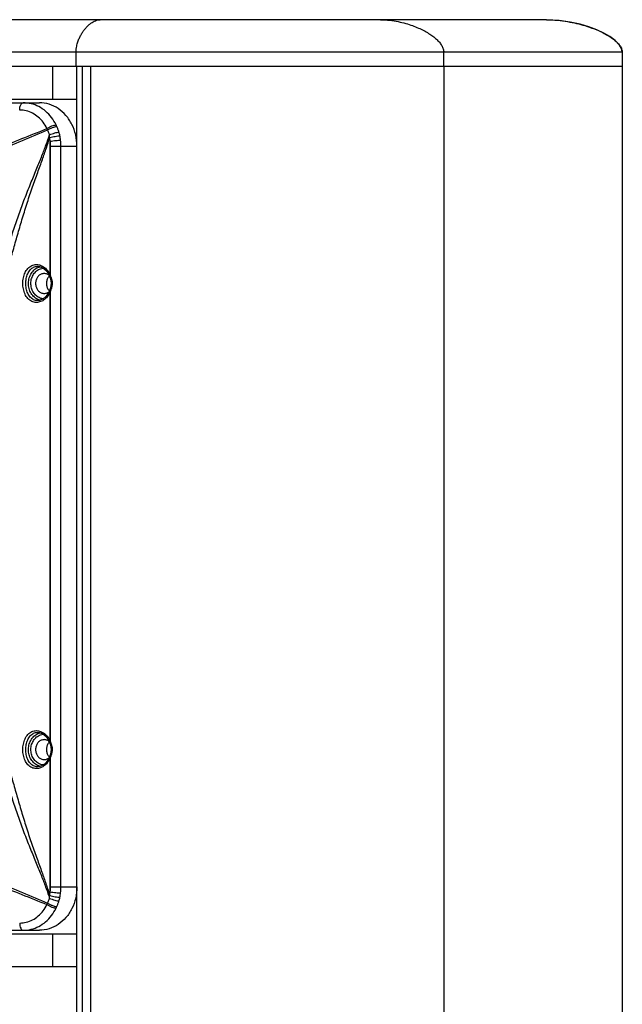
# Model space of a CAD drawing. Extents: x 3714 to 6223, y -80 to 2386.
# Drawn here: x 5127 to 5293, y 2113 to 2386 of the extents above; entities that cross this region are included whole.
import ezdxf

# ---------------------------------------------------------------- set-up
doc = ezdxf.new("R2010")
doc.units = 0
doc.header["$MEASUREMENT"] = 0
doc.layers.get('0').update_dxf_attribs({"linetype": 'CONTINUOUS'})

msp = doc.modelspace()

# ---------------------------------------------------------------- linework, layer by layer
at = {"color": 1, "linetype": 'Continuous'}
for p, q in [((5272.34, 2385.53), (4844.77, 2385.53)), ((5293.34, 2376.53), (4823.77, 2376.53)), ((5142.22, 2372.53), (5142.23, 2376.53)), ((5243.96, 2372.53), (5243.96, 2376.53)), ((5293.32, 2376.53), (5293.32, 1798.53)), ((5293.34, 2376.53), (5293.34, 1798.53)), ((5293.34, 2372.53), (4823.77, 2372.53)), ((5135.79, 2363.53), (5135.79, 2372.53)), ((5142.48, 1802.53), (5142.48, 2372.53)), ((5143.94, 2372.53), (5143.94, 1802.53)), ((5146.18, 2372.53), (5146.18, 1802.53)), ((5243.96, 2372.53), (5243.96, 1802.53)), ((4849.84, 2363.53), (5142.48, 2363.53)), ((4950.1, 2362.53), (5132.09, 2362.53)), ((5135.09, 2314.71), (5135.09, 2351.89)), ((5135.18, 2350.53), (5142.48, 2350.53)), ((5135.18, 2314.46), (5135.18, 2350.53)), ((5138.05, 2145.53), (5138.05, 2350.53)), ((5134.67, 2315.09), (5134.91, 2314.54)), ((5134.91, 2314.54), (5134.99, 2314.31)), ((5134.99, 2314.31), (5135.13, 2313.84)), ((5134.99, 2310.74), (5134.91, 2310.52)), ((5135.15, 2311.29), (5134.99, 2310.74)), ((5134.91, 2310.52), (5134.69, 2310.02)), ((5135.09, 2185.71), (5135.09, 2310.34)), ((5135.18, 2185.46), (5135.18, 2310.59)), ((5134.67, 2186.09), (5134.91, 2185.54)), ((5134.91, 2185.54), (5134.91, 2185.54)), ((5134.91, 2185.54), (5134.99, 2185.31)), ((5134.99, 2185.31), (5135.13, 2184.84)), ((5134.91, 2181.52), (5134.69, 2181.02)), ((5134.99, 2181.74), (5134.91, 2181.52)), ((5134.91, 2181.52), (5134.91, 2181.52)), ((5135.15, 2182.29), (5134.99, 2181.74)), ((5134.99, 2181.74), (5134.99, 2181.74)), ((5135.09, 2144.16), (5135.09, 2181.34)), ((5135.18, 2145.53), (5135.18, 2181.59)), ((5135.18, 2145.53), (5142.48, 2145.53)), ((4849.84, 2132.53), (5142.48, 2132.53)), ((4950.1, 2133.53), (5132.09, 2133.53)), ((5135.79, 2123.53), (5135.79, 2132.53)), ((4849.84, 2123.53), (5142.48, 2123.53))]:
    msp.add_line(p, q, dxfattribs=at)
for points in [[(5293.34, 2376.45), (5293.21, 2377.3), (5292.5, 2378.59), (5291.35, 2379.77), (5289.9, 2380.84), (5288.2, 2381.81), (5286.28, 2382.7), (5284.12, 2383.51), (5281.68, 2384.25), (5278.95, 2384.87), (5275.88, 2385.33), (5272.34, 2385.53)], [(5131.6, 2317.28), (5132.08, 2317.23), (5133.07, 2316.85), (5133.96, 2316.11), (5134.67, 2315.09)], [(5135.13, 2313.84), (5135.3, 2312.57), (5135.15, 2311.29)], [(5134.69, 2310.02), (5134, 2308.99), (5133.12, 2308.23), (5132.13, 2307.83), (5131.6, 2307.78)], [(5131.6, 2188.28), (5132.08, 2188.23), (5133.07, 2187.85), (5133.96, 2187.11), (5134.67, 2186.09)], [(5135.13, 2184.84), (5135.3, 2183.57), (5135.15, 2182.29)], [(5134.69, 2181.02), (5134, 2179.99), (5133.12, 2179.23), (5132.13, 2178.83), (5131.6, 2178.78)]]:
    msp.add_lwpolyline(points, dxfattribs=at)
for points, start_tangent, end_tangent in [([(5142.22, 2376.53), (5142.41, 2378.2), (5142.74, 2379.42), (5143.15, 2380.45), (5143.6, 2381.36), (5144.1, 2382.16), (5144.62, 2382.87), (5145.17, 2383.51), (5145.74, 2384.07), (5146.34, 2384.54), (5146.95, 2384.94), (5147.58, 2385.25), (5148.24, 2385.45), (5148.92, 2385.53)], (0, 1), (1, 0.000009)), ([(5226.42, 2385.53), (5229.02, 2385.37), (5231.34, 2385), (5233.42, 2384.49), (5235.28, 2383.89), (5236.95, 2383.22), (5238.44, 2382.51), (5239.76, 2381.75), (5240.92, 2380.96), (5241.92, 2380.13), (5242.75, 2379.27), (5243.39, 2378.37), (5243.81, 2377.44), (5243.96, 2376.53)], (1, -0.000001), (0, -1)), ([(5272.33, 2385.53), (5275.44, 2385.37), (5278.22, 2385), (5280.71, 2384.49), (5282.94, 2383.89), (5284.94, 2383.22), (5286.72, 2382.51), (5288.3, 2381.75), (5289.69, 2380.96), (5290.88, 2380.13), (5291.87, 2379.27), (5292.64, 2378.37), (5293.15, 2377.45), (5293.16, 2377.4)], (1, 0.000007), (0.335431, -0.942065)), ([(5293.16, 2377.4), (5293.32, 2376.53)], (0.335431, -0.942065), (0, -1)), ([(5126.64, 2360.53), (5126.71, 2361.29), (5126.93, 2361.94), (5127.26, 2362.37), (5127.64, 2362.53)], (0, 1), (1, 0)), ([(5136.7, 2356.4), (5135.43, 2358.47), (5133.81, 2360.19), (5131.91, 2361.47), (5129.82, 2362.26), (5127.64, 2362.53)], (-0.437321, 0.899306), (-1, 0)), ([(5142.48, 2350.53), (5142.13, 2353.63), (5141.09, 2356.53), (5139.44, 2359.01), (5137.28, 2360.92), (5134.78, 2362.12), (5132.09, 2362.53)], (0, 1), (-1, 0)), ([(5134.19, 2355.42), (5133.13, 2357.15), (5131.78, 2358.57), (5130.2, 2359.64), (5128.46, 2360.3), (5126.64, 2360.53)], (-0.437321, 0.899306), (-1, 0)), ([(4985.2, 2351.79), (4992.04, 2349.4), (4999.55, 2346.57), (5007.79, 2343.37), (5016.71, 2340.01), (5026.3, 2337.08), (5036.4, 2335.05), (5046.41, 2333.92), (5055.94, 2333.2), (5065.3, 2333.03), (5074.99, 2333.9), (5085.38, 2336.11), (5096.24, 2340.1), (5107.54, 2345.01), (5120.22, 2349.91), (5134.19, 2355.42)], (0.950044, -0.312116), (0.923363, 0.383929)), ([(5120.36, 2349.24), (5134.37, 2355.02)], (0.929702, 0.368313), (0.920385, 0.391014)), ([(5134.19, 2355.42), (5134.84, 2355.8), (5135.55, 2356.12), (5136.2, 2356.33), (5136.7, 2356.4)], (0.839063, 0.544034), (1, 0)), ([(5134.37, 2355.02), (5134.28, 2355.23), (5134.19, 2355.42)], (-0.403804, 0.914846), (-0.417907, 0.90849)), ([(5134.37, 2355.02), (5135.03, 2355.38), (5135.75, 2355.69), (5136.4, 2355.9), (5136.89, 2355.99)], (0.860351, 0.509703), (0.998345, 0.057517)), ([(5134.88, 2353.7), (5134.65, 2354.37), (5134.37, 2355.02)], (-0.302646, 0.953103), (-0.416601, 0.909089)), ([(5134.88, 2353.7), (5135.58, 2353.95), (5136.33, 2354.18), (5137, 2354.34), (5137.5, 2354.42)], (0.929718, 0.368271), (0.996998, 0.077425)), ([(5136.89, 2355.99), (5136.8, 2356.2), (5136.7, 2356.4)], (-0.41646, 0.909154), (-0.437318, 0.899307)), ([(5137.5, 2354.42), (5137.22, 2355.22), (5136.89, 2355.99)], (-0.300347, 0.95383), (-0.416362, 0.909199)), ([(5137.77, 2353.36), (5137.65, 2353.9), (5137.5, 2354.42)], (-0.197203, 0.980363), (-0.300482, 0.953788)), ([(5115.25, 2263.13), (5114.97, 2264.5), (5114.67, 2266.08), (5114.37, 2267.91), (5114.09, 2270.03), (5113.84, 2272.48), (5113.64, 2275.36), (5113.56, 2278.64), (5113.62, 2282.08), (5113.83, 2285.5), (5114.19, 2288.86), (5114.72, 2292.19), (5115.43, 2295.65), (5116.36, 2299.42), (5117.53, 2303.59), (5118.87, 2308.01), (5120.2, 2312.23), (5121.39, 2316.05), (5122.57, 2319.9), (5123.84, 2323.96), (5125.2, 2328.12), (5126.64, 2332.29), (5128.2, 2336.49), (5129.85, 2340.62), (5131.42, 2344.46), (5132.8, 2347.89), (5133.95, 2350.95), (5134.88, 2353.7)], (-0.213866, 0.976863), (0.304092, 0.952643)), ([(5115.51, 2277.58), (5115.54, 2279.79), (5115.72, 2283.25), (5116.04, 2286.65), (5116.5, 2290.02), (5117.14, 2293.52), (5117.99, 2297.3), (5119.06, 2301.47), (5120.31, 2305.94), (5121.57, 2310.28), (5122.72, 2314.21), (5123.83, 2318.09), (5124.97, 2322.19), (5126.17, 2326.43), (5127.43, 2330.69), (5128.77, 2334.99), (5130.2, 2339.25), (5131.63, 2343.26), (5132.92, 2346.85), (5134.02, 2350.04), (5134.93, 2352.89)], (0.000006, 1), (0.29003, 0.957018)), ([(5134.93, 2352.89), (5134.91, 2353.3), (5134.88, 2353.7)], (-0.019406, 0.999812), (-0.102917, 0.99469)), ([(5134.93, 2352.89), (5135.67, 2353.08), (5136.48, 2353.24), (5137.22, 2353.34), (5137.77, 2353.36)], (0.95806, 0.286568), (0.999117, -0.042008)), ([(5135.09, 2351.89), (5135.02, 2352.39), (5134.93, 2352.89)], (-0.117293, 0.993097), (-0.203359, 0.979104)), ([(5135.09, 2351.89), (5135.84, 2352.01), (5136.66, 2352.1), (5137.41, 2352.15), (5137.96, 2352.17)], (0.985965, 0.166953), (0.999715, -0.023862)), ([(5135.18, 2350.53), (5135.16, 2351.21), (5135.09, 2351.89)], (-0.000035, 1), (-0.131288, 0.991344)), ([(5137.96, 2352.17), (5137.87, 2352.77), (5137.77, 2353.36)], (-0.113768, 0.993507), (-0.19728, 0.980347)), ([(5138.05, 2350.53), (5138.03, 2351.35), (5137.96, 2352.17)], (-0.000018, 1), (-0.113778, 0.993506)), ([(5131.26, 2307.28), (5130.01, 2307.55), (5128.92, 2308.34), (5128.12, 2309.55), (5127.66, 2311), (5127.51, 2312.53), (5127.66, 2314.06), (5128.12, 2315.5), (5128.91, 2316.71), (5130, 2317.5), (5131.26, 2317.78)], (-1, 0.00013), (1, -0.00057)), ([(5131.6, 2307.78), (5130.5, 2308.02), (5129.56, 2308.74), (5128.87, 2309.83), (5128.47, 2311.14), (5128.35, 2312.53), (5128.47, 2313.91), (5128.87, 2315.22), (5129.55, 2316.31), (5130.49, 2317.03), (5131.6, 2317.28)], (-1, 0.000075), (1, -0.000297)), ([(5131.89, 2308.01), (5130.73, 2308.7), (5129.82, 2309.77), (5129.24, 2311.11), (5129.06, 2312.6), (5129.28, 2314.08), (5129.89, 2315.4), (5130.83, 2316.44), (5131.99, 2317.08)], (-0.935412, 0.35356), (0.945644, 0.325205)), ([(5133.21, 2308.28), (5132.27, 2308.49), (5131.24, 2309.1), (5130.42, 2310.06), (5129.91, 2311.26), (5129.74, 2312.59), (5129.94, 2313.91), (5130.49, 2315.09), (5131.33, 2316.02), (5132.36, 2316.6), (5133.2, 2316.77)], (-0.997798, 0.066327), (0.997581, 0.069516)), ([(5131.26, 2317.78), (5132.42, 2317.56)], (1, 0.000061), (0.937387, -0.34829)), ([(5131.99, 2317.08), (5132.32, 2317.17)], (0.945644, 0.325205), (0.971715, 0.236156)), ([(5132.42, 2317.56), (5133.51, 2316.94), (5134.43, 2315.96), (5135.09, 2314.71)], (0.937387, -0.34829), (0.354955, -0.934883)), ([(5133.42, 2315.28), (5133.01, 2315.23), (5132.23, 2314.91), (5131.59, 2314.29), (5131.18, 2313.47), (5131.04, 2312.53)], (-1, 0), (0, -1)), ([(5133.83, 2315.23), (5133.42, 2315.28)], (-0.979973, 0.199128), (-1, 0)), ([(5134.61, 2314.91), (5133.83, 2315.23)], (-0.832307, 0.554315), (-0.979973, 0.199128)), ([(5134.59, 2314.29), (5134.18, 2313.47), (5134.04, 2312.53)], (-0.588179, -0.808731), (0, -1)), ([(5134.86, 2314.61), (5134.59, 2314.29)], (-0.708369, -0.705842), (-0.588179, -0.808731)), ([(5134.87, 2314.7), (5134.61, 2314.91)], (-0.746607, 0.665266), (-0.832307, 0.554315)), ([(5135.09, 2314.71), (5134.94, 2314.61)], (-0.872022, -0.489466), (0.933324, -0.359034)), ([(5135.18, 2314.46), (5135.03, 2314.38)], (-0.900065, -0.435756), (0.998551, -0.05381)), ([(5135.02, 2314.38), (5135.03, 2314.38)], (0.902166, -0.431389), (0.998551, -0.05381)), ([(5135.09, 2314.71), (5135.14, 2314.59)], (0.36376, -0.931493), (0.342795, -0.93941)), ([(5135.14, 2314.59), (5135.18, 2314.46)], (0.342795, -0.93941), (0.321959, -0.946754)), ([(5135.18, 2314.46), (5135.21, 2314.39)], (0.400662, -0.916226), (0.389428, -0.921057)), ([(5135.21, 2314.39), (5135.45, 2313.74)], (0.389428, -0.921057), (0.274797, -0.961502)), ([(5135.45, 2313.74), (5135.59, 2313.07), (5135.62, 2312.46), (5135.57, 2311.9), (5135.47, 2311.41)], (0.274797, -0.961502), (-0.254825, -0.966987)), ([(5131.04, 2312.53), (5131.18, 2311.59), (5131.59, 2310.76), (5132.23, 2310.15), (5133.01, 2309.82), (5133.42, 2309.78)], (0, -1), (1, 0)), ([(5134.04, 2312.53), (5134.18, 2311.59), (5134.59, 2310.76), (5134.78, 2310.53)], (0, -1), (0.674685, -0.738106)), ([(5135.47, 2311.41), (5135.34, 2310.98), (5135.21, 2310.66)], (-0.254825, -0.966987), (-0.39051, -0.920599)), ([(5132.35, 2307.87), (5131.89, 2308.01)], (-0.973512, 0.228635), (-0.935412, 0.35356)), ([(5135.09, 2310.34), (5134.43, 2309.09), (5133.52, 2308.12), (5132.43, 2307.5)], (-0.354973, -0.934877), (-0.936329, -0.351124)), ([(5133.42, 2309.78), (5133.83, 2309.82)], (1, 0), (0.979973, 0.199128)), ([(5133.83, 2309.82), (5134.61, 2310.15)], (0.979973, 0.199128), (0.832307, 0.554315)), ([(5134.61, 2310.15), (5134.88, 2310.35)], (0.832307, 0.554315), (0.745955, 0.665996)), ([(5134.78, 2310.53), (5134.86, 2310.44)], (0.674685, -0.738106), (0.708449, -0.705762)), ([(5135.09, 2310.34), (5134.94, 2310.44)], (-0.872102, 0.489324), (0.93317, 0.359436)), ([(5135.18, 2310.59), (5135.03, 2310.68)], (-0.900116, 0.43565), (0.99854, 0.054009)), ([(5135.02, 2310.68), (5135.03, 2310.68)], (0.901726, 0.432307), (0.99854, 0.054009)), ([(5135.14, 2310.46), (5135.09, 2310.34)], (-0.342791, -0.939412), (-0.363763, -0.931491)), ([(5135.18, 2310.59), (5135.14, 2310.46)], (-0.321961, -0.946753), (-0.342791, -0.939412)), ([(5135.21, 2310.66), (5135.18, 2310.59)], (-0.39051, -0.920599), (-0.400662, -0.916226)), ([(5132.43, 2307.5), (5131.26, 2307.28)], (-0.936329, -0.351124), (-1, 0.000508)), ([(5115.25, 2232.93), (5114.97, 2231.56), (5114.67, 2229.97), (5114.37, 2228.14), (5114.09, 2226.02), (5113.84, 2223.57), (5113.64, 2220.7), (5113.56, 2217.41), (5113.62, 2213.97), (5113.83, 2210.55), (5114.19, 2207.2), (5114.72, 2203.87), (5115.43, 2200.4), (5116.36, 2196.63), (5117.53, 2192.46), (5118.87, 2188.04), (5120.2, 2183.83), (5121.39, 2180), (5122.57, 2176.16), (5123.84, 2172.09), (5125.2, 2167.93), (5126.64, 2163.76), (5128.2, 2159.57), (5129.85, 2155.44), (5131.42, 2151.6), (5132.8, 2148.17), (5133.95, 2145.1), (5134.88, 2142.36)], (-0.213866, -0.976863), (0.304092, -0.952643)), ([(5115.51, 2218.48), (5115.54, 2216.27), (5115.72, 2212.8), (5116.04, 2209.4), (5116.5, 2206.03), (5117.14, 2202.54), (5117.99, 2198.76), (5119.06, 2194.58), (5120.31, 2190.11), (5121.57, 2185.78), (5122.72, 2181.84), (5123.83, 2177.96), (5124.97, 2173.86), (5126.17, 2169.63), (5127.43, 2165.36), (5128.77, 2161.07), (5130.2, 2156.8), (5131.63, 2152.8), (5132.92, 2149.2), (5134.02, 2146.01), (5134.93, 2143.16)], (0.000006, -1), (0.29003, -0.957018)), ([(5131.26, 2178.28), (5130.01, 2178.55), (5128.92, 2179.34), (5128.12, 2180.55), (5127.66, 2182), (5127.51, 2183.53), (5127.66, 2185.06), (5128.12, 2186.5), (5128.91, 2187.71), (5130, 2188.5), (5131.26, 2188.78)], (-1, 0.00013), (1, -0.00057)), ([(5131.6, 2178.78), (5130.5, 2179.02), (5129.56, 2179.74), (5128.87, 2180.83), (5128.47, 2182.14), (5128.35, 2183.53), (5128.47, 2184.91), (5128.87, 2186.22), (5129.55, 2187.31), (5130.49, 2188.03), (5131.6, 2188.28)], (-1, 0.000075), (1, -0.000297)), ([(5131.26, 2188.78), (5132.42, 2188.56)], (1, 0.000061), (0.937387, -0.34829)), ([(5131.99, 2188.08), (5132.32, 2188.17)], (0.945644, 0.325205), (0.971715, 0.236156)), ([(5132.42, 2188.56), (5133.51, 2187.94), (5134.43, 2186.96), (5135.09, 2185.71)], (0.937387, -0.34829), (0.354955, -0.934883)), ([(5131.89, 2179.01), (5130.73, 2179.7), (5129.82, 2180.77), (5129.24, 2182.11), (5129.06, 2183.6), (5129.28, 2185.08), (5129.89, 2186.4), (5130.83, 2187.44), (5131.99, 2188.08)], (-0.935412, 0.35356), (0.945644, 0.325205)), ([(5133.21, 2179.28), (5132.27, 2179.49), (5131.24, 2180.1), (5130.42, 2181.06), (5129.91, 2182.26), (5129.74, 2183.59), (5129.94, 2184.91), (5130.49, 2186.09), (5131.33, 2187.02), (5132.36, 2187.6), (5133.2, 2187.77)], (-0.997798, 0.066327), (0.997581, 0.069516)), ([(5133.42, 2186.28), (5133.01, 2186.23), (5132.23, 2185.91), (5131.59, 2185.29), (5131.18, 2184.47), (5131.04, 2183.53)], (-1, 0), (0, -1)), ([(5133.83, 2186.23), (5133.42, 2186.28)], (-0.979973, 0.199128), (-1, 0)), ([(5134.61, 2185.91), (5133.83, 2186.23)], (-0.832307, 0.554315), (-0.979973, 0.199128)), ([(5134.86, 2185.61), (5134.59, 2185.29)], (-0.708369, -0.705842), (-0.588179, -0.808731)), ([(5134.87, 2185.7), (5134.61, 2185.91)], (-0.746607, 0.665266), (-0.832307, 0.554315)), ([(5135.09, 2185.71), (5134.94, 2185.61)], (-0.872022, -0.489466), (0.933324, -0.359034)), ([(5135.18, 2185.46), (5135.03, 2185.38)], (-0.900065, -0.435756), (0.998551, -0.05381)), ([(5135.02, 2185.38), (5135.03, 2185.38)], (0.901823, -0.432106), (0.998551, -0.05381)), ([(5135.09, 2185.71), (5135.14, 2185.59)], (0.36376, -0.931493), (0.342795, -0.93941)), ([(5135.14, 2185.59), (5135.18, 2185.46)], (0.342795, -0.93941), (0.321959, -0.946754)), ([(5135.18, 2185.46), (5135.21, 2185.39)], (0.400662, -0.916226), (0.389428, -0.921057)), ([(5135.21, 2185.39), (5135.45, 2184.74)], (0.389428, -0.921057), (0.274797, -0.961502)), ([(5131.04, 2183.53), (5131.18, 2182.59), (5131.59, 2181.76), (5132.23, 2181.15), (5133.01, 2180.82), (5133.42, 2180.78)], (0, -1), (1, 0)), ([(5134.59, 2185.29), (5134.18, 2184.47), (5134.04, 2183.53)], (-0.588179, -0.808731), (0, -1)), ([(5134.04, 2183.53), (5134.18, 2182.59), (5134.59, 2181.76), (5134.78, 2181.53)], (0, -1), (0.674685, -0.738106)), ([(5135.45, 2184.74), (5135.59, 2184.07), (5135.62, 2183.46), (5135.57, 2182.9), (5135.47, 2182.41)], (0.274797, -0.961502), (-0.254825, -0.966987)), ([(5135.09, 2181.34), (5134.43, 2180.09), (5133.52, 2179.12), (5132.43, 2178.5)], (-0.354973, -0.934877), (-0.936329, -0.351124)), ([(5133.42, 2180.78), (5133.83, 2180.82)], (1, 0), (0.979973, 0.199128)), ([(5133.83, 2180.82), (5134.61, 2181.15)], (0.979973, 0.199128), (0.832307, 0.554315)), ([(5134.61, 2181.15), (5134.88, 2181.35)], (0.832307, 0.554315), (0.745955, 0.665996)), ([(5134.78, 2181.53), (5134.86, 2181.44)], (0.674685, -0.738106), (0.708449, -0.705762)), ([(5135.09, 2181.34), (5134.94, 2181.44)], (-0.872102, 0.489324), (0.93317, 0.359436)), ([(5135.18, 2181.59), (5135.03, 2181.68)], (-0.900116, 0.43565), (0.99854, 0.054009)), ([(5135.02, 2181.68), (5135.03, 2181.68)], (0.901726, 0.432307), (0.99854, 0.054009)), ([(5135.14, 2181.46), (5135.09, 2181.34)], (-0.342791, -0.939412), (-0.363763, -0.931491)), ([(5135.18, 2181.59), (5135.14, 2181.46)], (-0.321961, -0.946753), (-0.342791, -0.939412)), ([(5135.21, 2181.66), (5135.18, 2181.59)], (-0.39051, -0.920599), (-0.400662, -0.916226)), ([(5135.47, 2182.41), (5135.34, 2181.98), (5135.21, 2181.66)], (-0.254825, -0.966987), (-0.39051, -0.920599)), ([(5132.43, 2178.5), (5131.26, 2178.28)], (-0.936329, -0.351124), (-1, 0.000508)), ([(5132.35, 2178.87), (5131.89, 2179.01)], (-0.973512, 0.228635), (-0.935412, 0.35356)), ([(4985.2, 2144.27), (4992.04, 2146.66), (4999.55, 2149.49), (5007.79, 2152.69), (5016.71, 2156.04), (5026.3, 2158.98), (5036.4, 2161.01), (5046.41, 2162.14), (5055.94, 2162.85), (5065.3, 2163.02), (5074.99, 2162.15), (5085.38, 2159.94), (5096.24, 2155.95), (5107.54, 2151.04), (5120.22, 2146.14), (5134.19, 2140.63)], (0.950044, 0.312116), (0.923363, -0.383929)), ([(5120.36, 2146.81), (5134.37, 2141.03)], (0.929698, -0.368324), (0.920385, -0.391013)), ([(5142.48, 2145.53), (5142.13, 2142.42), (5141.09, 2139.53), (5139.44, 2137.04), (5137.28, 2135.13), (5134.78, 2133.94), (5132.09, 2133.53)], (0, -1), (-1, 0)), ([(5135.09, 2144.16), (5135.16, 2144.84), (5135.18, 2145.53)], (0.131287, 0.991344), (0.000038, 1)), ([(5137.96, 2143.89), (5138.03, 2144.71), (5138.05, 2145.53)], (0.113778, 0.993506), (0.00002, 1)), ([(5134.37, 2141.03), (5134.65, 2141.68), (5134.88, 2142.36)], (0.416599, 0.90909), (0.302646, 0.953103)), ([(5134.88, 2142.36), (5134.91, 2142.75), (5134.93, 2143.16)], (0.102974, 0.994684), (0.019282, 0.999814)), ([(5134.88, 2142.36), (5135.58, 2142.1), (5136.33, 2141.88), (5137, 2141.71), (5137.5, 2141.63)], (0.929708, -0.368298), (0.997, -0.077406)), ([(5134.93, 2143.16), (5135.02, 2143.66), (5135.09, 2144.16)], (0.203358, 0.979104), (0.117294, 0.993097)), ([(5134.93, 2143.16), (5135.67, 2142.97), (5136.48, 2142.81), (5137.22, 2142.71), (5137.77, 2142.69)], (0.958074, -0.28652), (0.99912, 0.041948)), ([(5135.09, 2144.16), (5135.84, 2144.05), (5136.66, 2143.96), (5137.41, 2143.9), (5137.96, 2143.89)], (0.985965, -0.166954), (0.999715, 0.023866)), ([(5137.5, 2141.63), (5137.64, 2142.15), (5137.77, 2142.69)], (0.300267, 0.953855), (0.197288, 0.980345)), ([(5137.77, 2142.69), (5137.87, 2143.28), (5137.96, 2143.89)], (0.19728, 0.980347), (0.113768, 0.993507)), ([(5126.64, 2135.53), (5128.46, 2135.75), (5130.2, 2136.41), (5131.78, 2137.48), (5133.13, 2138.91), (5134.19, 2140.63)], (1, 0), (0.437321, 0.899306)), ([(5127.64, 2133.53), (5129.82, 2133.79), (5131.91, 2134.59), (5133.81, 2135.87), (5135.43, 2137.58), (5136.7, 2139.65)], (1, 0), (0.437321, 0.899306)), ([(5134.19, 2140.63), (5134.28, 2140.83), (5134.37, 2141.03)], (0.417906, 0.90849), (0.403798, 0.914848)), ([(5134.19, 2140.63), (5134.84, 2140.26), (5135.55, 2139.94), (5136.2, 2139.73), (5136.7, 2139.65)], (0.839063, -0.544034), (1, 0)), ([(5134.37, 2141.03), (5135.03, 2140.68), (5135.75, 2140.37), (5136.4, 2140.15), (5136.89, 2140.06)], (0.86037, -0.509671), (0.99835, -0.057422)), ([(5136.7, 2139.65), (5136.8, 2139.85), (5136.89, 2140.06)], (0.437319, 0.899307), (0.41646, 0.909154)), ([(5136.89, 2140.06), (5137.22, 2140.83), (5137.5, 2141.63)], (0.416362, 0.909199), (0.300347, 0.95383)), ([(5126.64, 2135.53), (5126.71, 2134.76), (5126.93, 2134.11), (5127.26, 2133.68), (5127.64, 2133.53)], (0, -1), (1, 0))]:
    msp.add_spline(points, degree=3, dxfattribs=dict(at, start_tangent=start_tangent, end_tangent=end_tangent))

doc.saveas('drawing.dxf')
